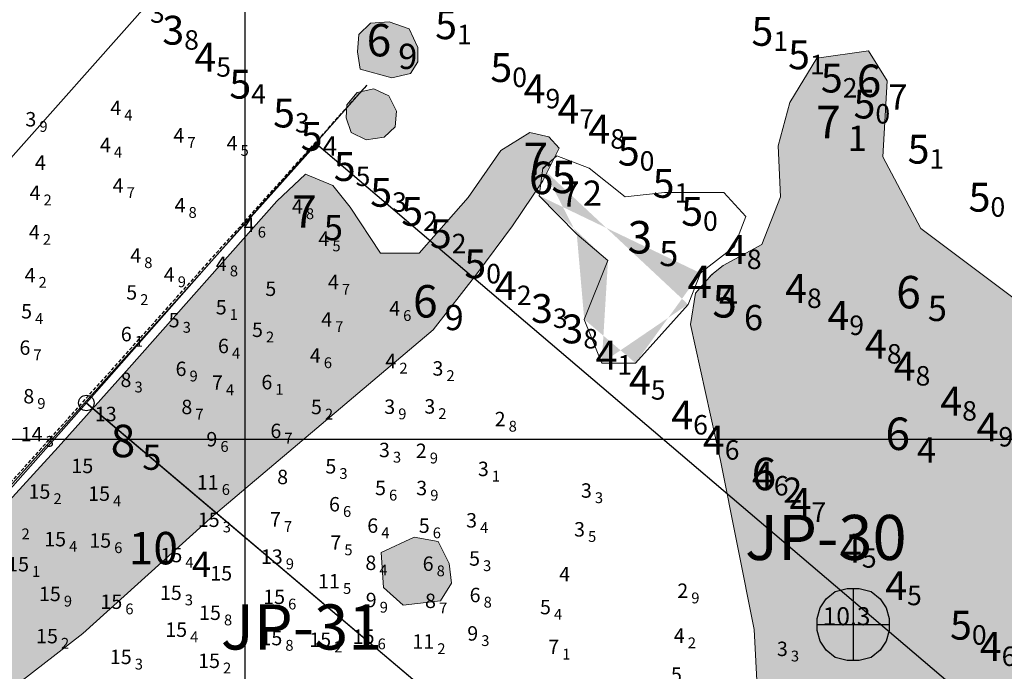
# Model space of a CAD drawing. Units: millimetres. Extents: x 682953 to 692525, y 7466010 to 7470347.
# Drawn here: x 684438 to 684710, y 7469436 to 7469616 of the extents above; entities that cross this region are included whole.
import ezdxf
from ezdxf.enums import TextEntityAlignment as Align

# ---------------------------------------------------------------- set-up
doc = ezdxf.new("R2010")
doc.units = ezdxf.units.MM
doc.linetypes.add('TRACEJADAX2', pattern=[1.5, 1, -0.5])
for name, color, linetype, lineweight in [('ABPA', 71, 'Continuous', 0), ('Furos JET (Prof.)', 7, 'Continuous', 25), ('material duro', 51, 'Continuous', 0), ('Refletor A (PRÉ 2011)', 3, 'Continuous', 25)]:
    doc.layers.add(name, color=color, linetype=linetype, lineweight=lineweight)
for name, color, linetype in [('BATIMETRIA 2008 (INPH - MICROARS)', 253, 'Continuous'), ('CAIS', 7, 'Continuous'), ('CANAL', 3, 'Continuous'), ('Canal ATUAL', 8, 'Continuous'), ('coordenadas', 254, 'Continuous'), ('Furos JET 2007 (DEC)', 7, 'Continuous'), ('PONTOS DE INFLEXÃO PARTE 3', 1, 'Continuous'), ('SND_11_00', 40, 'Continuous'), ('SND_13_00', 240, 'Continuous'), ('SND_14_00', 220, 'Continuous'), ('SND_15_00', 200, 'Continuous'), ('SND_2_00', 220, 'Continuous'), ('SND_3_00', 200, 'Continuous'), ('SND_4_00', 180, 'Continuous'), ('SND_5_00', 160, 'Continuous'), ('SND_6_00', 140, 'Continuous'), ('SND_7_00', 120, 'Continuous'), ('SND_8_00', 100, 'Continuous'), ('SND_9_00', 80, 'Continuous'), ('TST', 7, 'Continuous')]:
    doc.layers.add(name, color=color, linetype=linetype)
doc.styles.add('style1', font='italict.shx', dxfattribs={"height": 5})

# ---------------------------------------------------------------- blocks, each defined once
blk = doc.blocks.new('Canal Atual')
at = {"layer": 'CANAL', "color": 8}
blk.add_line((-4634.17, 1083.13), (-3125.09, -193.42), dxfattribs=at)

msp = doc.modelspace()

# ---------------------------------------------------------------- hatches: boundary and pattern name
at = {"layer": 'ABPA'}
h = msp.add_hatch(color=256, dxfattribs=at)
h.paths.add_polyline_path([(684336.56, 7469176.63), (684350.25, 7469181.2), (684360.29, 7469177.09), (684364.4, 7469172.07), (684364.4, 7469163.85), (684357.56, 7469157.92), (684344.32, 7469155.63), (684337.47, 7469163.85)])
h.paths.add_polyline_path([(684211.08, 7469141.56), (684177.47, 7469130.06), (684147.84, 7469104.41), (684119.1, 7469069.04), (684113.8, 7469053.56), (684116.01, 7469043.84), (684122.2, 7469043.39), (684150.94, 7469050.03), (684207.54, 7469072.14), (684258.83, 7469079.21), (684277.67, 7469081.68), (684291.82, 7469092.18), (684290.45, 7469105.42), (684284.06, 7469130.07), (684278.12, 7469144.68), (684268.08, 7469151.98)])
h.paths.add_polyline_path([(684547.92, 7469608.65), (684547.92, 7469604.66), (684545.92, 7469601.47), (684540.74, 7469600.28), (684531.97, 7469602.67), (684531.18, 7469607.45), (684531.58, 7469612.23), (684534.76, 7469615.42), (684539.94, 7469615.82), (684545.52, 7469613.83)])
h.paths.add_polyline_path([(684609.51, 7469656.15), (684606.27, 7469653.9), (684596.31, 7469653.65), (684590.83, 7469658.39), (684591.57, 7469667.11), (684597.3, 7469671.34), (684605.52, 7469670.84), (684610.01, 7469665.86), (684611.25, 7469659.63)])
h.paths.add_polyline_path([(684587.1, 7469580.72), (684584.19, 7469583.85), (684578.92, 7469585.1), (684570.88, 7469580.08), (684561.84, 7469567.02), (684548.31, 7469551.65), (684537.55, 7469551.65), (684529.18, 7469564.41), (684524.4, 7469570.39), (684516.83, 7469573.57), (684508.86, 7469566), (684467.92, 7469519.83), (684448.28, 7469497.85), (684395.87, 7469440.65), (684367.17, 7469406.78), (684368.46, 7469394.62), (684380.16, 7469392.28), (684393.03, 7469398.13), (684455.05, 7469446.1), (684491.33, 7469478.87), (684552.18, 7469530.36), (684564.26, 7469545.87), (684574.19, 7469559.24), (684582.6, 7469571.71)])
msp.add_hatch(color=256, dxfattribs=at).paths.add_polyline_path([(684902.65, 7469372.38), (684874.56, 7469392.28), (684799.67, 7469468.34), (684748.18, 7469508.12), (684715.42, 7469537.38), (684687.33, 7469558.44), (684676.8, 7469578.33), (684677.97, 7469599.4), (684672.83, 7469607.7), (684658.52, 7469605.69), (684650.98, 7469593.39), (684647.72, 7469581.41), (684648.41, 7469567.21), (684643.22, 7469554.05), (684632.48, 7469548.16), (684629.71, 7469546), (684628.87, 7469545.16), (684624.86, 7469540.54), (684623.47, 7469531.88), (684631.79, 7469494.12), (684641.11, 7469447.27), (684644.62, 7469379.4), (684650.47, 7469357.17), (684665.68, 7469352.49), (684698.45, 7469360.68), (684733.55, 7469364.19), (684773.34, 7469361.85), (684790.89, 7469353.66), (684793.23, 7469316.21), (684794.4, 7469288.13), (684817.3, 7469251.58), (684801.26, 7469220.26), (684784.45, 7469203.46), (684760.77, 7469206.51), (684748.55, 7469218.73), (684727.92, 7469222.55), (684727.16, 7469207.27), (684804.35, 7469140.1), (684827.75, 7469133.08), (684855.84, 7469133.08), (684888.6, 7469145.95), (684903.82, 7469145.95), (684922.54, 7469137.76), (684926.05, 7469123.72), (684910.84, 7469114.36), (684891.66, 7469100.83), (684890.96, 7469100.13), (684892.11, 7469087.44), (684903.82, 7469080.42), (684914.35, 7469080.42), (684942.43, 7469082.76), (684955.3, 7469079.25), (684970.52, 7469054.68), (684962.32, 7469027.77), (684968.18, 7469011.38), (684996.26, 7468983.3), (685046.58, 7468968.09), (685062.96, 7468971.6), (685064.13, 7468990.32), (685060.62, 7469018.4), (685067.64, 7469032.45), (685079.34, 7469037.13), (685097.73, 7469041.73), (685112.02, 7469056.02), (685102.75, 7469073.4), (685045.41, 7469117.87), (685003.28, 7469143.61), (684978.71, 7469156.49), (684963.49, 7469174.04), (684961.15, 7469195.1), (684962.32, 7469220.84), (684970.52, 7469240.74), (684988.07, 7469262.97), (685010.3, 7469291.64), (685006.79, 7469315.04), (684975.2, 7469353.66), (684945.94, 7469363.02)])
at = {"layer": 'material duro'}
h = msp.add_hatch(color=256, dxfattribs=at)
h.paths.add_polyline_path([(684541.63, 7469586.65), (684538.57, 7469583.78), (684533.61, 7469583.02), (684529.4, 7469585.12), (684528.07, 7469589.13), (684528.26, 7469592.76), (684531.12, 7469596.19), (684535.71, 7469597.15), (684539.91, 7469595.24), (684542.01, 7469591.04)])
h.paths.add_polyline_path([(684541.63, 7469586.65), (684538.57, 7469583.78), (684533.61, 7469583.02), (684529.4, 7469585.12), (684528.07, 7469589.13), (684528.26, 7469592.76), (684531.12, 7469596.19), (684535.71, 7469597.15), (684539.91, 7469595.24), (684542.01, 7469591.04)], flags=16)
for points in [[(684539.91, 7469595.24), (684535.71, 7469597.15), (684531.12, 7469596.19), (684528.26, 7469592.76), (684528.07, 7469589.13), (684529.4, 7469585.12), (684533.61, 7469583.02), (684538.57, 7469583.78), (684541.63, 7469586.65), (684542.01, 7469591.04)], [(684543.85, 7469454.01), (684554.2, 7469455.23), (684557.25, 7469460.1), (684556.64, 7469465.58), (684553.59, 7469471.67), (684546.9, 7469472.89), (684537.76, 7469468.63), (684538.37, 7469458.89)]]:
    msp.add_hatch(color=256, dxfattribs=at).paths.add_polyline_path(points)
h = msp.add_hatch(color=256, dxfattribs=at)
h.paths.add_polyline_path([(684626.59, 7469546.42), (684626.24, 7469546.08), (684622.78, 7469537.42), (684608.23, 7469521.14), (684598.88, 7469521.14), (684594.03, 7469533.26), (684600.61, 7469549.54), (684591.96, 7469556.92), (684581.56, 7469567.55), (684582.6, 7469575.17), (684586.41, 7469578.64), (684595.42, 7469575.17), (684605.35, 7469567.27), (684616.31, 7469568.49), (684632.75, 7469568.49), (684638.84, 7469561.79), (684635.6, 7469553.35)])
h.paths.add_polyline_path([(684633.6, 7469551.81), (684635.89, 7469554.11)], flags=0)
h.paths.add_polyline_path([(684633.6, 7469551.81), (684635.89, 7469554.11)], flags=0)
edge = h.paths.add_edge_path(flags=16)
edge.add_line((684626.59, 7469546.42), (684626.24, 7469546.08))
edge.add_line((684635.6, 7469553.35), (684626.59, 7469546.42))
edge.add_line((684638.84, 7469561.79), (684635.6, 7469553.35))
edge.add_line((684632.75, 7469568.49), (684638.84, 7469561.79))
edge.add_line((684616.31, 7469568.49), (684632.75, 7469568.49))
edge.add_line((684605.35, 7469567.27), (684616.31, 7469568.49))
edge.add_line((684595.42, 7469575.17), (684605.35, 7469567.27))
edge.add_line((684586.41, 7469578.64), (684595.42, 7469575.17))
edge.add_line((684581.56, 7469567.55), (684582.6, 7469575.17))
edge.add_line((684591.96, 7469556.92), (684581.56, 7469567.55))
edge.add_line((684600.61, 7469549.54), (684591.96, 7469556.92))
edge.add_line((684594.03, 7469533.26), (684600.61, 7469549.54))
edge.add_line((684598.88, 7469521.14), (684594.03, 7469533.26))
edge.add_line((684608.23, 7469521.14), (684598.88, 7469521.14))
edge.add_line((684622.78, 7469537.42), (684608.23, 7469521.14))
edge.add_line((684626.24, 7469546.08), (684622.78, 7469537.42))
edge.add_line((684582.59, 7469575.05), (684583.82, 7469576.28))

# ---------------------------------------------------------------- linework, layer by layer
at = {"layer": 'ABPA', "linetype": 'Continuous'}
for p, q in [((684531.58, 7469612.23), (684534.76, 7469615.42)), ((684534.76, 7469615.42), (684539.94, 7469615.82)), ((684539.94, 7469615.82), (684545.52, 7469613.83)), ((684545.52, 7469613.83), (684547.92, 7469608.65)), ((684531.18, 7469607.45), (684531.58, 7469612.23)), ((684547.92, 7469608.65), (684547.92, 7469604.66)), ((684531.97, 7469602.67), (684531.18, 7469607.45)), ((684650.98, 7469593.39), (684658.52, 7469605.69)), ((684658.52, 7469605.69), (684672.83, 7469607.7)), ((684672.83, 7469607.7), (684677.97, 7469599.4)), ((684547.92, 7469604.66), (684545.92, 7469601.47)), ((684540.74, 7469600.28), (684531.97, 7469602.67)), ((684545.92, 7469601.47), (684540.74, 7469600.28)), ((684677.97, 7469599.4), (684676.8, 7469578.33)), ((684647.72, 7469581.41), (684650.98, 7469593.39)), ((684578.92, 7469585.1), (684570.88, 7469580.08)), ((684584.19, 7469583.85), (684578.92, 7469585.1)), ((684587.1, 7469580.72), (684584.19, 7469583.85)), ((684648.41, 7469567.21), (684647.72, 7469581.41)), ((684570.88, 7469580.08), (684561.84, 7469567.02)), ((684582.6, 7469571.71), (684587.1, 7469580.72)), ((684676.8, 7469578.33), (684687.33, 7469558.44)), ((684516.83, 7469573.57), (684508.86, 7469566)), ((684524.4, 7469570.39), (684516.83, 7469573.57)), ((684529.18, 7469564.41), (684524.4, 7469570.39)), ((684574.19, 7469559.24), (684582.6, 7469571.71)), ((684508.86, 7469566), (684467.92, 7469519.83)), ((684561.84, 7469567.02), (684548.31, 7469551.65)), ((684643.22, 7469554.05), (684648.41, 7469567.21)), ((684537.55, 7469551.65), (684529.18, 7469564.41)), ((684564.26, 7469545.87), (684574.19, 7469559.24)), ((684687.33, 7469558.44), (684715.42, 7469537.38)), ((684632.48, 7469548.16), (684643.22, 7469554.05)), ((684548.31, 7469551.65), (684537.55, 7469551.65)), ((684552.18, 7469530.36), (684564.26, 7469545.87)), ((684624.86, 7469540.54), (684629.36, 7469545.73)), ((684629.36, 7469545.73), (684632.48, 7469548.16)), ((684623.47, 7469531.88), (684624.86, 7469540.54)), ((684491.33, 7469478.87), (684552.18, 7469530.36)), ((684631.79, 7469494.12), (684623.47, 7469531.88)), ((684467.92, 7469519.83), (684448.28, 7469497.85)), ((684448.28, 7469497.85), (684395.87, 7469440.65)), ((684641.11, 7469447.27), (684631.79, 7469494.12)), ((684455.05, 7469446.1), (684491.33, 7469478.87)), ((684393.03, 7469398.13), (684455.05, 7469446.1)), ((684644.62, 7469379.4), (684641.11, 7469447.27))]:
    msp.add_line(p, q, dxfattribs=at)
at = {"layer": 'ABPA'}
msp.add_lwpolyline([(684628.87, 7469545.16), (684629.71, 7469546)], dxfattribs=at)
at = {"layer": 'CAIS'}
for p, q in [((684362.09, 7469495.53), (684576.76, 7469738.03)), ((684049.63, 7469051.09), (684456.06, 7469510.08))]:
    msp.add_line(p, q, dxfattribs=at)
at = {"layer": 'CANAL', "color": 7}
msp.add_line((684456.06, 7469510.08), (684533.79, 7469598.17), dxfattribs=at)
at = {"layer": 'CANAL'}
msp.add_line((684456.06, 7469510.08), (685965.13, 7468233.53), dxfattribs=at)
at = {"layer": 'CANAL', "color": 7, "linetype": 'TRACEJADAX2'}
msp.add_lwpolyline([(683888.62, 7468877.82), (684533.79, 7469598.17)], dxfattribs=at)
at = {"layer": 'coordenadas', "linetype": 'Continuous'}
for points in [[(684500, 7469791.63), (684500, 7466291.63)], [(682974.13, 7469500), (689974.13, 7469500)]]:
    msp.add_lwpolyline(points, dxfattribs=at)
at = {"layer": 'Furos JET 2007 (DEC)'}
for p, q in [((684668.55, 7469458.62), (684668.55, 7469438.62)), ((684658.55, 7469448.62), (684678.55, 7469448.62))]:
    msp.add_line(p, q, dxfattribs=at)
msp.add_lwpolyline([(684658.55, 7469448.62), (684658.55, 7469450.29), (684659.39, 7469453.21), (684661.05, 7469455.71), (684663.55, 7469457.79), (684666.89, 7469458.62), (684668.55, 7469458.62), (684670.22, 7469458.62), (684673.55, 7469457.79), (684676.05, 7469455.71), (684677.72, 7469453.21), (684678.55, 7469450.29), (684678.55, 7469446.96), (684677.72, 7469444.04), (684676.05, 7469441.54), (684673.55, 7469439.46), (684670.22, 7469438.62), (684666.89, 7469438.62), (684663.55, 7469439.46), (684661.05, 7469441.54), (684659.39, 7469444.04), (684658.55, 7469446.96)], close=True, dxfattribs=at)
at = {"layer": 'material duro', "linetype": 'Continuous'}
for p, q in [((684528.26, 7469592.76), (684531.12, 7469596.19)), ((684528.26, 7469592.76), (684531.12, 7469596.19)), ((684531.12, 7469596.19), (684535.71, 7469597.15)), ((684531.12, 7469596.19), (684535.71, 7469597.15)), ((684535.71, 7469597.15), (684539.91, 7469595.24)), ((684535.71, 7469597.15), (684539.91, 7469595.24)), ((684539.91, 7469595.24), (684542.01, 7469591.04)), ((684539.91, 7469595.24), (684542.01, 7469591.04)), ((684528.07, 7469589.13), (684528.26, 7469592.76)), ((684528.07, 7469589.13), (684528.26, 7469592.76)), ((684542.01, 7469591.04), (684541.63, 7469586.65)), ((684542.01, 7469591.04), (684541.63, 7469586.65)), ((684529.4, 7469585.12), (684528.07, 7469589.13)), ((684529.4, 7469585.12), (684528.07, 7469589.13)), ((684541.63, 7469586.65), (684538.57, 7469583.78)), ((684541.63, 7469586.65), (684538.57, 7469583.78)), ((684533.61, 7469583.02), (684529.4, 7469585.12)), ((684533.61, 7469583.02), (684529.4, 7469585.12)), ((684538.57, 7469583.78), (684533.61, 7469583.02)), ((684538.57, 7469583.78), (684533.61, 7469583.02)), ((684582.6, 7469575.17), (684586.41, 7469578.64)), ((684586.41, 7469578.64), (684595.42, 7469575.17)), ((684586.41, 7469578.64), (684595.42, 7469575.17)), ((684581.56, 7469567.55), (684582.6, 7469575.17)), ((684581.56, 7469567.55), (684582.6, 7469575.17)), ((684595.42, 7469575.17), (684605.35, 7469567.27)), ((684595.42, 7469575.17), (684605.35, 7469567.27)), ((684591.96, 7469556.92), (684581.56, 7469567.55)), ((684591.96, 7469556.92), (684581.56, 7469567.55)), ((684605.35, 7469567.27), (684616.31, 7469568.49)), ((684605.35, 7469567.27), (684616.31, 7469568.49)), ((684616.31, 7469568.49), (684632.75, 7469568.49)), ((684616.31, 7469568.49), (684632.75, 7469568.49)), ((684632.75, 7469568.49), (684638.84, 7469561.79)), ((684632.75, 7469568.49), (684638.84, 7469561.79)), ((684638.84, 7469561.79), (684635.6, 7469553.35)), ((684638.84, 7469561.79), (684635.6, 7469553.35)), ((684600.61, 7469549.54), (684591.96, 7469556.92)), ((684600.61, 7469549.54), (684591.96, 7469556.92)), ((684635.6, 7469553.35), (684626.59, 7469546.42)), ((684635.6, 7469553.35), (684626.59, 7469546.42)), ((684594.03, 7469533.26), (684600.61, 7469549.54)), ((684594.03, 7469533.26), (684600.61, 7469549.54)), ((684626.24, 7469546.08), (684622.78, 7469537.42)), ((684626.24, 7469546.08), (684622.78, 7469537.42)), ((684626.59, 7469546.42), (684626.24, 7469546.08)), ((684626.59, 7469546.42), (684626.24, 7469546.08)), ((684622.78, 7469537.42), (684608.23, 7469521.14)), ((684622.78, 7469537.42), (684608.23, 7469521.14)), ((684598.88, 7469521.14), (684594.03, 7469533.26)), ((684598.88, 7469521.14), (684594.03, 7469533.26)), ((684608.23, 7469521.14), (684598.88, 7469521.14)), ((684608.23, 7469521.14), (684598.88, 7469521.14)), ((684537.76, 7469468.63), (684546.9, 7469472.89)), ((684537.76, 7469468.63), (684546.9, 7469472.89)), ((684546.9, 7469472.89), (684553.59, 7469471.67)), ((684546.9, 7469472.89), (684553.59, 7469471.67)), ((684553.59, 7469471.67), (684556.64, 7469465.58)), ((684553.59, 7469471.67), (684556.64, 7469465.58)), ((684538.37, 7469458.89), (684537.76, 7469468.63)), ((684538.37, 7469458.89), (684537.76, 7469468.63)), ((684556.64, 7469465.58), (684557.25, 7469460.1)), ((684556.64, 7469465.58), (684557.25, 7469460.1)), ((684543.85, 7469454.01), (684538.37, 7469458.89)), ((684543.85, 7469454.01), (684538.37, 7469458.89)), ((684557.25, 7469460.1), (684554.2, 7469455.23)), ((684557.25, 7469460.1), (684554.2, 7469455.23)), ((684554.2, 7469455.23), (684543.85, 7469454.01)), ((684554.2, 7469455.23), (684543.85, 7469454.01))]:
    msp.add_line(p, q, dxfattribs=at)
at = {"layer": 'material duro'}
for points in [[(684582.59, 7469575.05), (684583.82, 7469576.28)], [(684633.6, 7469551.81), (684635.89, 7469554.11)], [(684633.6, 7469551.81), (684635.89, 7469554.11)]]:
    msp.add_lwpolyline(points, dxfattribs=at)
at = {"layer": 'PONTOS DE INFLEXÃO PARTE 3', "color": 24, "linetype": 'Continuous', "lineweight": 25, "ltscale": 0.5}
msp.add_lwpolyline([(685173.52, 7468903.17), (685075.54, 7468751.15), (684798.71, 7468950.72), (684601.74, 7468955.79), (684576.58, 7468955.12), (684296.01, 7468961.64), (684112.12, 7469126.1), (684519.82, 7469581.96), (684735.91, 7469397.78), (684750.8, 7469384.42), (684762.74, 7469371.99), (685173.52, 7468903.17), (685075.54, 7468751.15)], dxfattribs=at)
at = {"layer": 'TST'}
msp.add_circle((684456.06, 7469510.08), 2.15, dxfattribs=at)

# ---------------------------------------------------------------- block references
at = {"layer": 'Canal ATUAL'}
msp.add_blockref('Canal Atual', (689090.22, 7468426.95), dxfattribs=at)

# ---------------------------------------------------------------- texts
at = {"layer": 'BATIMETRIA 2008 (INPH - MICROARS)', "color": 253}
for s, p in [('3', (684473.69, 7469620.93)), ('1', (684558.77, 7469614.97)), ('8', (684483.17, 7469613.45)), ('1', (684646.42, 7469613.13)), ('5', (684492.06, 7469605.96)), ('1', (684656.57, 7469606.63)), ('0', (684574.07, 7469603.09)), ('2', (684665.65, 7469600.17)), ('4', (684501.74, 7469598.48)), ('9', (684583.3, 7469597.19)), ('0', (684674.71, 7469592.97)), ('3', (684513.87, 7469590.48)), ('7', (684592.66, 7469591.54)), ('4', (684521.51, 7469584.02)), ('8', (684601.23, 7469585.99)), ('0', (684609.39, 7469579.9)), ('1', (684689.69, 7469580.45)), ('5', (684530.68, 7469575.64)), ('1', (684619.04, 7469570.98)), ('3', (684540.78, 7469568.49)), ('0', (684706.59, 7469567.13)), ('2', (684549.37, 7469563.19)), ('0', (684626.95, 7469563.21)), ('2', (684557.31, 7469556.99)), ('8', (684639.08, 7469552.62)), ('0', (684566.85, 7469548.64)), ('2', (684575.35, 7469542.61)), ('8', (684655.75, 7469541.81)), ('3', (684585.33, 7469536.28)), ('9', (684667.47, 7469534.33)), ('8', (684593.77, 7469530.6)), ('8', (684677.88, 7469526.39)), ('1', (684603.23, 7469523.33)), ('8', (684685.84, 7469520.3)), ('5', (684612.48, 7469516.39)), ('8', (684698.75, 7469510.57)), ('6', (684624.21, 7469506.72)), ('9', (684708.79, 7469503.39)), ('6', (684632.95, 7469499.74)), ('6', (684646.56, 7469489.81)), ('7', (684656.98, 7469482.5)), ('5', (684670.96, 7469469.79)), ('5', (684683.48, 7469459.38)), ('0', (684701.44, 7469448.43)), ('6', (684709.68, 7469442.52))]:
    msp.add_text(s, height=5.4, dxfattribs=at).set_placement(p, align=Align.TOP_LEFT)
for s, p in [('3', (684483.17, 7469613.45)), ('5', (684558.77, 7469614.97)), ('5', (684646.42, 7469613.13)), ('4', (684492.06, 7469605.96)), ('5', (684656.57, 7469606.63)), ('5', (684574.07, 7469603.09)), ('5', (684665.65, 7469600.17)), ('5', (684501.74, 7469598.48)), ('4', (684583.3, 7469597.19)), ('4', (684592.66, 7469591.54)), ('5', (684674.71, 7469592.97)), ('5', (684513.87, 7469590.48)), ('4', (684601.23, 7469585.99)), ('5', (684521.51, 7469584.02)), ('5', (684609.39, 7469579.9)), ('5', (684689.69, 7469580.45)), ('5', (684530.68, 7469575.64)), ('5', (684619.04, 7469570.98)), ('5', (684540.78, 7469568.49)), ('5', (684706.59, 7469567.13)), ('5', (684549.37, 7469563.19)), ('5', (684626.95, 7469563.21)), ('5', (684557.31, 7469556.99)), ('4', (684639.08, 7469552.62)), ('5', (684566.85, 7469548.64)), ('4', (684575.35, 7469542.61)), ('4', (684655.75, 7469541.81)), ('3', (684585.33, 7469536.28)), ('4', (684667.47, 7469534.33)), ('3', (684593.77, 7469530.6)), ('4', (684677.88, 7469526.39)), ('4', (684603.23, 7469523.33)), ('4', (684685.84, 7469520.3)), ('4', (684612.48, 7469516.39)), ('4', (684698.75, 7469510.57)), ('4', (684624.21, 7469506.72)), ('4', (684708.79, 7469503.39)), ('4', (684632.95, 7469499.74)), ('4', (684646.56, 7469489.81)), ('4', (684656.98, 7469482.5)), ('4', (684670.96, 7469469.79)), ('4', (684683.48, 7469459.38)), ('5', (684701.44, 7469448.43)), ('4', (684709.68, 7469442.52))]:
    msp.add_text(s, height=8, dxfattribs=at).set_placement(p, align=Align.MIDDLE_RIGHT)
at = {"layer": 'Furos JET (Prof.)', "lineweight": 25, "style": 'style1'}
msp.add_text('10.3', height=5, dxfattribs=at).set_placement((684660.09, 7469448.42))
at = {"layer": 'Furos JET 2007 (DEC)'}
for s, p in [('JP-30', (684638.6, 7469466.52)), ('JP-31', (684493.35, 7469441.69))]:
    msp.add_text(s, height=12.5, dxfattribs=at).set_placement(p)
at = {"layer": 'Refletor A (PRÉ 2011)'}
for s, height, p in [('6', 9, (684533.73, 7469606.2, 6.9)), ('9', 7, (684542.48, 7469602.7, 6.9)), ('6', 9, (684669.54, 7469594.93, 6.7)), ('7', 7, (684678.29, 7469591.43, 6.7)), ('7', 9, (684658.29, 7469583.49, 7.1)), ('1', 7, (684667.04, 7469579.99, 7.1)), ('7', 9, (684577.19, 7469573.28, 7)), ('6', 9, (684578.68, 7469568, 6.7)), ('5', 9, (684584.91, 7469568.25, 5.2)), ('7', 7, (684587.43, 7469564.5, 6.7)), ('2', 7, (684593.66, 7469564.75, 5.2)), ('7', 9, (684513.12, 7469558.69, 7.5)), ('5', 7, (684521.87, 7469555.19, 7.5)), ('3', 9, (684606.05, 7469551.53, 3.5)), ('5', 7, (684614.8, 7469548.03, 3.5)), ('4', 9, (684622.63, 7469539.17, 4.4)), ('6', 9, (684546.58, 7469533.77, 6.9)), ('6', 9, (684680.47, 7469536.3, 6.5)), ('5', 9, (684629.52, 7469533.76, 5.6)), ('4', 7, (684631.38, 7469535.67, 4.4)), ('5', 7, (684689.22, 7469532.8, 6.5)), ('9', 7, (684555.33, 7469530.27, 6.9)), ('6', 7, (684638.27, 7469530.26, 5.6)), ('6', 9, (684677.48, 7469497.03, 6.4)), ('8', 9, (684462.81, 7469495.03, 8.5)), ('4', 7, (684686.23, 7469493.53, 6.4)), ('5', 7, (684471.56, 7469491.53, 8.5)), ('6', 9, (684640.4, 7469485.89, 6.2)), ('2', 7, (684649.15, 7469482.39, 6.2)), ('10', 9, (684467.82, 7469465.31, 10.4)), ('4', 7, (684485.32, 7469461.82, 10.4))]:
    msp.add_text(s, height=height, dxfattribs=at).set_placement(p)
at = {"layer": 'SND_11_00', "color": 253}
for p in [(684492.73, 7469486.07, 11.6), (684526.33, 7469458.62, 11.5), (684552.47, 7469441.92, 11.2)]:
    msp.add_text('11', height=4, dxfattribs=at).set_placement(p, align=Align.RIGHT)
for s, p in [('6', (684493.58, 7469486.07, 11.6)), ('5', (684527.18, 7469458.62, 11.5)), ('2', (684553.32, 7469441.92, 11.2))]:
    msp.add_text(s, height=3, dxfattribs=at).set_placement(p, align=Align.MIDDLE_LEFT)
at = {"layer": 'SND_13_00', "color": 253}
msp.add_text('13', height=4, dxfattribs=at).set_placement((684461.43, 7469507.02, 13), align=Align.MIDDLE_CENTER)
msp.add_text('13', height=4, dxfattribs=at).set_placement((684510.48, 7469465.45, 13.9), align=Align.RIGHT)
msp.add_text('9', height=3, dxfattribs=at).set_placement((684511.33, 7469465.45, 13.9), align=Align.MIDDLE_LEFT)
at = {"layer": 'SND_14_00', "color": 253}
msp.add_text('14', height=4, dxfattribs=at).set_placement((684443.94, 7469499.42, 14.3), align=Align.RIGHT)
msp.add_text('3', height=3, dxfattribs=at).set_placement((684444.79, 7469499.42, 14.3), align=Align.MIDDLE_LEFT)
at = {"layer": 'SND_15_00', "color": 253}
for p in [(684454.95, 7469492.61, 15), (684493.43, 7469462.83, 15)]:
    msp.add_text('15', height=4, dxfattribs=at).set_placement(p, align=Align.MIDDLE_CENTER)
for p in [(684446.09, 7469483.52, 15.2), (684462.62, 7469482.92, 15.4), (684493, 7469475.68, 15.3), (684450.44, 7469470.3, 15.4), (684462.93, 7469469.93, 15.6), (684482.65, 7469465.89, 15.4), (684440.18, 7469463.34, 15.1), (684448.98, 7469455.11, 15.9), (684482.5, 7469455.44, 15.3), (684511.12, 7469454.3, 15.6), (684466.02, 7469452.95, 15.6), (684493.35, 7469449.89, 15.8), (684448.19, 7469443.41, 15.2), (684483.98, 7469445.2, 15.4), (684510.36, 7469442.86, 15.8), (684523.89, 7469442.4, 15.2), (684535.92, 7469443.25, 15.6), (684468.63, 7469437.65, 15.3), (684493.09, 7469436.56, 15.2)]:
    msp.add_text('15', height=4, dxfattribs=at).set_placement(p, align=Align.RIGHT)
for s, p in [('2', (684446.94, 7469483.52, 15.2)), ('4', (684463.47, 7469482.92, 15.4)), ('2', (684438.1, 7469473.76, 15.2)), ('3', (684493.85, 7469475.68, 15.3)), ('4', (684451.29, 7469470.3, 15.4)), ('6', (684463.78, 7469469.93, 15.6)), ('4', (684483.5, 7469465.89, 15.4)), ('1', (684441.03, 7469463.34, 15.1)), ('9', (684449.83, 7469455.11, 15.9)), ('3', (684483.35, 7469455.44, 15.3)), ('6', (684511.97, 7469454.3, 15.6)), ('6', (684466.87, 7469452.95, 15.6)), ('8', (684494.2, 7469449.89, 15.8)), ('2', (684449.04, 7469443.41, 15.2)), ('4', (684484.83, 7469445.2, 15.4)), ('6', (684536.77, 7469443.25, 15.6)), ('8', (684511.21, 7469442.86, 15.8)), ('2', (684524.74, 7469442.4, 15.2)), ('3', (684469.48, 7469437.65, 15.3)), ('2', (684493.94, 7469436.56, 15.2))]:
    msp.add_text(s, height=3, dxfattribs=at).set_placement(p, align=Align.MIDDLE_LEFT)
at = {"layer": 'SND_2_00', "color": 253}
for p in [(684572.24, 7469503.61, 2.8), (684550.38, 7469494.8, 2.9), (684622.84, 7469456, 2.9)]:
    msp.add_text('2', height=4, dxfattribs=at).set_placement(p, align=Align.RIGHT)
for s, p in [('8', (684573.09, 7469503.61, 2.8)), ('9', (684551.23, 7469494.8, 2.9)), ('9', (684623.69, 7469456, 2.9))]:
    msp.add_text(s, height=3, dxfattribs=at).set_placement(p, align=Align.MIDDLE_LEFT)
at = {"layer": 'SND_3_00', "color": 253}
for p in [(684442.2, 7469586.76, 3.9), (684554.99, 7469517.65, 3.2), (684541.64, 7469507.04, 3.9), (684552.75, 7469507.11, 3.2), (684540.17, 7469495.04, 3.3), (684567.58, 7469489.79, 3.1), (684550.5, 7469484.48, 3.9), (684596.13, 7469483.79, 3.3), (684564.32, 7469475.52, 3.4), (684594.23, 7469473.03, 3.5), (684650.44, 7469439.88, 3.3)]:
    msp.add_text('3', height=4, dxfattribs=at).set_placement(p, align=Align.RIGHT)
for s, p in [('9', (684443.05, 7469586.76, 3.9)), ('2', (684555.84, 7469517.65, 3.2)), ('9', (684542.49, 7469507.04, 3.9)), ('2', (684553.6, 7469507.11, 3.2)), ('3', (684541.02, 7469495.04, 3.3)), ('1', (684568.43, 7469489.79, 3.1)), ('9', (684551.35, 7469484.48, 3.9)), ('3', (684596.98, 7469483.79, 3.3)), ('4', (684565.17, 7469475.52, 3.4)), ('5', (684595.08, 7469473.03, 3.5)), ('3', (684651.29, 7469439.88, 3.3))]:
    msp.add_text(s, height=3, dxfattribs=at).set_placement(p, align=Align.MIDDLE_LEFT)
at = {"layer": 'SND_4_00', "color": 253}
for p in [(684465.72, 7469589.91, 4.4), (684483.22, 7469582.3, 4.7), (684497.94, 7469580.11, 4.5), (684462.85, 7469579.63, 4.4), (684443.35, 7469566.37, 4.2), (684466.4, 7469568.41, 4.7), (684483.53, 7469562.9, 4.8), (684516.05, 7469562.56, 4.8), (684443.15, 7469555.43, 4.2), (684502.7, 7469557.45, 4.6), (684523.4, 7469553.63, 4.5), (684471.25, 7469548.98, 4.8), (684494.97, 7469546.68, 4.8), (684441.97, 7469543.51, 4.2), (684480.54, 7469543.68, 4.9), (684526.02, 7469541.61, 4.7), (684543, 7469534.32, 4.6), (684524.16, 7469531.24, 4.7), (684521.01, 7469521.23, 4.6), (684541.96, 7469519.72, 4.2), (684621.87, 7469443.54, 4.2)]:
    msp.add_text('4', height=4, dxfattribs=at).set_placement(p, align=Align.RIGHT)
for s, p in [('4', (684466.57, 7469589.91, 4.4)), ('7', (684484.07, 7469582.3, 4.7)), ('4', (684463.7, 7469579.63, 4.4)), ('5', (684498.79, 7469580.11, 4.5)), ('2', (684444.2, 7469566.37, 4.2)), ('7', (684467.25, 7469568.41, 4.7)), ('8', (684484.38, 7469562.9, 4.8)), ('8', (684516.9, 7469562.56, 4.8)), ('2', (684444, 7469555.43, 4.2)), ('6', (684503.55, 7469557.45, 4.6)), ('5', (684524.25, 7469553.63, 4.5)), ('8', (684472.1, 7469548.98, 4.8)), ('8', (684495.82, 7469546.68, 4.8)), ('2', (684442.82, 7469543.51, 4.2)), ('9', (684481.39, 7469543.68, 4.9)), ('7', (684526.87, 7469541.61, 4.7)), ('6', (684543.85, 7469534.32, 4.6)), ('7', (684525.01, 7469531.24, 4.7)), ('6', (684521.86, 7469521.23, 4.6)), ('2', (684542.81, 7469519.72, 4.2)), ('2', (684622.72, 7469443.54, 4.2))]:
    msp.add_text(s, height=3, dxfattribs=at).set_placement(p, align=Align.MIDDLE_LEFT)
for p in [(684443.31, 7469576.72, 4), (684588.58, 7469462.6, 4)]:
    msp.add_text('4', height=4, dxfattribs=at).set_placement(p, align=Align.MIDDLE_CENTER)
at = {"layer": 'SND_5_00', "color": 253}
msp.add_text('5', height=4, dxfattribs=at).set_placement((684507.17, 7469541.75, 5), align=Align.MIDDLE_CENTER)
for p in [(684470.14, 7469538.74, 5.2), (684441.02, 7469533.5, 5.4), (684494.95, 7469534.62, 5.1), (684481.91, 7469531.05, 5.3), (684504.99, 7469528.37, 5.2), (684521.33, 7469506.96, 5.2), (684525.32, 7469490.5, 5.3), (684539.08, 7469484.51, 5.6), (684551.2, 7469474.04, 5.6), (684565.14, 7469464.94, 5.3), (684584.79, 7469451.46, 5.4), (684621.09, 7469432.73, 5.1)]:
    msp.add_text('5', height=4, dxfattribs=at).set_placement(p, align=Align.RIGHT)
for s, p in [('2', (684470.99, 7469538.74, 5.2)), ('4', (684441.87, 7469533.5, 5.4)), ('1', (684495.8, 7469534.62, 5.1)), ('3', (684482.76, 7469531.05, 5.3)), ('2', (684505.84, 7469528.37, 5.2)), ('2', (684522.18, 7469506.96, 5.2)), ('3', (684526.17, 7469490.5, 5.3)), ('6', (684539.93, 7469484.51, 5.6)), ('6', (684552.05, 7469474.04, 5.6)), ('3', (684565.99, 7469464.94, 5.3)), ('4', (684585.64, 7469451.46, 5.4))]:
    msp.add_text(s, height=3, dxfattribs=at).set_placement(p, align=Align.MIDDLE_LEFT)
at = {"layer": 'SND_6_00', "color": 253}
for p in [(684468.64, 7469527.17, 6.1), (684440.55, 7469523.42, 6.7), (684495.56, 7469523.88, 6.4), (684483.81, 7469517.54, 6.9), (684507.59, 7469513.84, 6.1), (684510.09, 7469500.32, 6.7), (684526.33, 7469479.98, 6.6), (684536.93, 7469474.06, 6.4), (684552.28, 7469463.51, 6.8), (684565.29, 7469454.81, 6.8)]:
    msp.add_text('6', height=4, dxfattribs=at).set_placement(p, align=Align.RIGHT)
for s, p in [('1', (684469.49, 7469527.17, 6.1)), ('7', (684441.4, 7469523.42, 6.7)), ('4', (684496.41, 7469523.88, 6.4)), ('9', (684484.66, 7469517.54, 6.9)), ('1', (684508.44, 7469513.84, 6.1)), ('7', (684510.94, 7469500.32, 6.7)), ('6', (684527.18, 7469479.98, 6.6)), ('4', (684537.78, 7469474.06, 6.4)), ('8', (684553.13, 7469463.51, 6.8)), ('8', (684566.14, 7469454.81, 6.8))]:
    msp.add_text(s, height=3, dxfattribs=at).set_placement(p, align=Align.MIDDLE_LEFT)
at = {"layer": 'SND_7_00', "color": 253}
for p in [(684493.88, 7469513.73, 7.4), (684509.97, 7469475.79, 7.7), (684526.7, 7469469.34, 7.5), (684587.08, 7469440.42, 7.1)]:
    msp.add_text('7', height=4, dxfattribs=at).set_placement(p, align=Align.RIGHT)
for s, p in [('4', (684494.73, 7469513.73, 7.4)), ('7', (684510.82, 7469475.79, 7.7)), ('5', (684527.55, 7469469.34, 7.5)), ('1', (684587.93, 7469440.42, 7.1))]:
    msp.add_text(s, height=3, dxfattribs=at).set_placement(p, align=Align.MIDDLE_LEFT)
at = {"layer": 'SND_8_00', "color": 253}
for p in [(684468.56, 7469514.49, 8.3), (684441.62, 7469509.94, 8.9), (684485.42, 7469506.97, 8.7), (684536.41, 7469463.74, 8.4), (684552.94, 7469453.19, 8.7)]:
    msp.add_text('8', height=4, dxfattribs=at).set_placement(p, align=Align.RIGHT)
for s, p in [('3', (684469.41, 7469514.49, 8.3)), ('9', (684442.47, 7469509.94, 8.9)), ('7', (684486.27, 7469506.97, 8.7)), ('4', (684537.26, 7469463.74, 8.4)), ('7', (684553.79, 7469453.19, 8.7))]:
    msp.add_text(s, height=3, dxfattribs=at).set_placement(p, align=Align.MIDDLE_LEFT)
msp.add_text('8', height=4, dxfattribs=at).set_placement((684510.45, 7469489.55, 8), align=Align.MIDDLE_CENTER)
at = {"layer": 'SND_9_00', "color": 253}
for p in [(684492.36, 7469498.01, 9.6), (684536.51, 7469453.42, 9.9), (684564.64, 7469444.16, 9.3)]:
    msp.add_text('9', height=4, dxfattribs=at).set_placement(p, align=Align.RIGHT)
for s, p in [('6', (684493.21, 7469498.01, 9.6)), ('9', (684537.36, 7469453.42, 9.9)), ('3', (684565.49, 7469444.16, 9.3))]:
    msp.add_text(s, height=3, dxfattribs=at).set_placement(p, align=Align.MIDDLE_LEFT)

doc.saveas('drawing.dxf')
